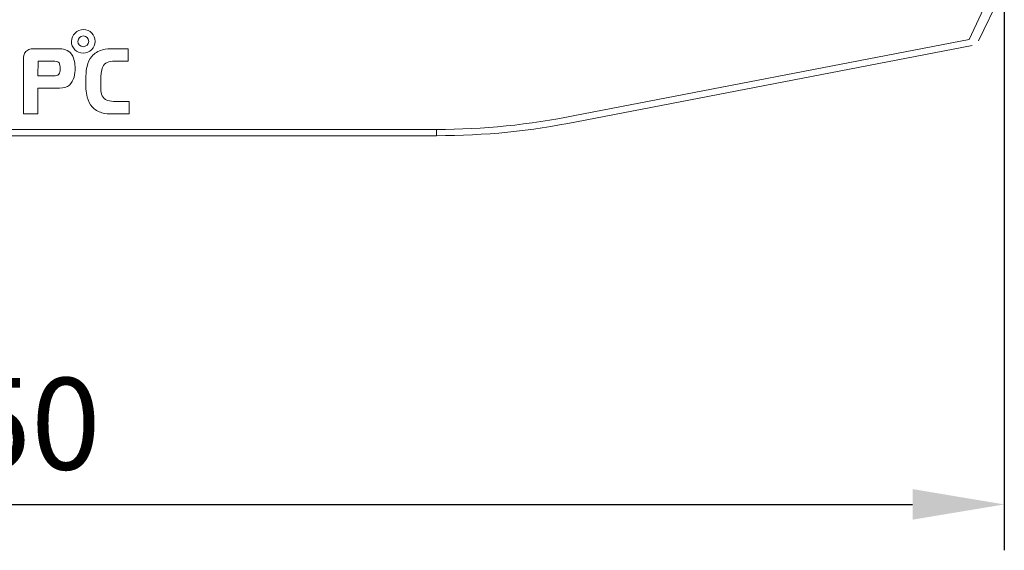
# Model space of a CAD drawing. Units: millimetres. Extents: x 2981 to 3191, y 1806 to 2104.
# Drawn here: x 3057 to 3084, y 1949 to 1963 of the extents above; entities that cross this region are included whole.
import ezdxf

# ---------------------------------------------------------------- set-up
doc = ezdxf.new("R2010")
doc.units = ezdxf.units.MM
doc.layers.add('Греерс', color=7, linetype='Continuous', lineweight=15)
doc.styles.get("Standard").update_dxf_attribs({"font": 'isocpeur.ttf'})
doc.dimstyles.new('ISO-25', dxfattribs={"dimtxt": 2.5, "dimasz": 2.5, "dimexe": 1.25, "dimexo": 0.625, "dimtad": 1, "dimtxsty": 'Standard', "dimcen": 2.5, "dimadec": 0, "dimazin": 0, "dimtfac": 1, "dimtmove": 0, "dimatfit": 3, "dimfxl": 1, "dimarcsym": 0})

# ---------------------------------------------------------------- blocks, each defined once
blk = doc.blocks.new('Д1_спереди')
at = {"layer": 'Греерс', "lineweight": 18}
for points in [[(27.055, -20.035), (26.462, -21.305)], [(26.716, -21.347), (27.309, -20.12)], [(26.462, -21.305), (15.71, -23.379)], [(15.752, -23.549), (26.547, -21.474)], [(11.942, -23.76), (-12.061, -23.76)], [(11.942, -23.76), (11.942, -23.93)], [(-12.061, -23.93), (11.942, -23.93)]]:
    blk.add_lwpolyline(points, dxfattribs=at)
at = {"layer": 'Греерс', "lineweight": 9}
for points, knots in [([(2.313, -21.038), (2.135, -21.038), (1.987, -21.182), (1.984, -21.36), (1.981, -21.538), (2.123, -21.682), (2.301, -21.682), (2.48, -21.682), (2.627, -21.538), (2.63, -21.36), (2.634, -21.182), (2.492, -21.038), (2.313, -21.038)], [0, 0, 0, 0, 1, 1, 1, 2, 2, 2, 3, 3, 3, 4, 4, 4, 4]), ([(2.304, -21.506), (2.223, -21.506), (2.158, -21.441), (2.16, -21.36), (2.162, -21.279), (2.229, -21.213), (2.31, -21.213), (2.391, -21.213), (2.456, -21.279), (2.454, -21.36), (2.453, -21.441), (2.386, -21.506), (2.304, -21.506)], [0, 0, 0, 0, 1, 1, 1, 2, 2, 2, 3, 3, 3, 4, 4, 4, 4]), ([(1.95, -21.667), (1.901, -21.62), (1.84, -21.588), (1.766, -21.573), (1.707, -21.56), (1.652, -21.56), (1.612, -21.56), (1.612, -21.56), (0.954, -21.56), (0.954, -21.56), (0.93, -21.56), (0.893, -21.562), (0.852, -21.573), (0.809, -21.585), (0.772, -21.606), (0.743, -21.635), (0.713, -21.665), (0.691, -21.703), (0.682, -21.745), (0.675, -21.779), (0.675, -21.81), (0.675, -21.838), (0.675, -21.838), (0.675, -23.337), (0.675, -23.337), (0.675, -23.337), (1.072, -23.337), (1.072, -23.337), (1.072, -23.337), (1.072, -22.635), (1.072, -22.635), (1.072, -22.635), (1.661, -22.635), (1.661, -22.635), (1.764, -22.635), (1.859, -22.604), (1.929, -22.549), (1.99, -22.499), (2.032, -22.427), (2.057, -22.331), (2.078, -22.246), (2.082, -22.162), (2.082, -22.105), (2.082, -22.043), (2.08, -21.963), (2.062, -21.884), (2.042, -21.791), (2.005, -21.72), (1.95, -21.667)], [0, 0, 0, 0, 1, 1, 1, 2, 2, 2, 3, 3, 3, 4, 4, 4, 5, 5, 5, 6, 6, 6, 7, 7, 7, 8, 8, 8, 9, 9, 9, 10, 10, 10, 11, 11, 11, 12, 12, 12, 13, 13, 13, 14, 14, 14, 15, 15, 15, 16, 16, 16, 16]), ([(2.786, -22.323), (2.792, -22.181), (2.817, -22.078), (2.86, -22.015), (2.895, -21.964), (2.935, -21.936), (2.999, -21.918), (3.061, -21.9), (3.142, -21.898), (3.213, -21.898), (3.213, -21.898), (3.53, -21.898), (3.53, -21.898), (3.53, -21.898), (3.53, -21.56), (3.53, -21.56), (3.53, -21.56), (3.081, -21.56), (3.081, -21.56), (3.022, -21.56), (2.932, -21.564), (2.833, -21.591), (2.712, -21.625), (2.613, -21.685), (2.539, -21.771), (2.478, -21.842), (2.436, -21.931), (2.41, -22.043), (2.393, -22.118), (2.383, -22.201), (2.38, -22.306), (2.38, -22.306), (2.38, -22.652), (2.38, -22.654), (2.385, -22.743), (2.395, -22.814), (2.413, -22.88), (2.44, -22.984), (2.485, -23.071), (2.547, -23.14), (2.617, -23.219), (2.707, -23.274), (2.814, -23.305), (2.912, -23.333), (3.005, -23.337), (3.075, -23.337), (3.075, -23.337), (3.554, -23.337), (3.554, -23.337), (3.554, -23.337), (3.554, -22.999), (3.554, -22.999), (3.554, -22.999), (3.201, -22.999), (3.201, -22.999), (3.105, -22.999), (3.034, -22.986), (2.98, -22.974), (2.888, -22.954), (2.787, -22.829), (2.786, -22.709), (2.786, -22.709), (2.786, -22.323), (2.786, -22.323)], [0, 0, 0, 0, 1, 1, 1, 2, 2, 2, 3, 3, 3, 4, 4, 4, 5, 5, 5, 6, 6, 6, 7, 7, 7, 8, 8, 8, 9, 9, 9, 10, 10, 10, 11, 11, 11, 12, 12, 12, 13, 13, 13, 14, 14, 14, 15, 15, 15, 16, 16, 16, 17, 17, 17, 18, 18, 18, 19, 19, 19, 20, 20, 20, 21, 21, 21, 21]), ([(1.675, -22.118), (1.674, -22.147), (1.671, -22.173), (1.667, -22.194), (1.662, -22.218), (1.653, -22.24), (1.644, -22.254), (1.644, -22.254), (1.644, -22.255), (1.644, -22.255), (1.644, -22.255), (1.634, -22.265), (1.634, -22.265), (1.634, -22.265), (1.634, -22.265), (1.634, -22.265), (1.62, -22.278), (1.604, -22.286), (1.58, -22.292), (1.557, -22.297), (1.528, -22.297), (1.5, -22.297), (1.5, -22.297), (1.072, -22.297), (1.072, -22.297), (1.072, -22.297), (1.074, -21.898), (1.074, -21.898), (1.074, -21.898), (1.497, -21.898), (1.497, -21.898), (1.52, -21.898), (1.548, -21.899), (1.574, -21.904), (1.601, -21.91), (1.623, -21.92), (1.637, -21.934), (1.65, -21.947), (1.662, -21.974), (1.668, -22.004), (1.673, -22.03), (1.676, -22.064), (1.676, -22.104), (1.676, -22.104), (1.675, -22.118), (1.675, -22.118)], [0, 0, 0, 0, 1, 1, 1, 2, 2, 2, 3, 3, 3, 4, 4, 4, 5, 5, 5, 6, 6, 6, 7, 7, 7, 8, 8, 8, 9, 9, 9, 10, 10, 10, 11, 11, 11, 12, 12, 12, 13, 13, 13, 14, 14, 14, 15, 15, 15, 15])]:
    blk.add_open_spline(points, degree=3, knots=knots, dxfattribs=at)
at = {"layer": 'Греерс', "lineweight": 18}
for points in [[(11.942, -23.76), (13.212, -23.76), (14.482, -23.633), (15.71, -23.379)], [(11.942, -23.93), (13.254, -23.93), (14.524, -23.803), (15.752, -23.549)]]:
    blk.add_open_spline(points, degree=3, dxfattribs=at)
blk = doc.blocks.new('*D38')
at = {"color": 0, "lineweight": -2, "transparency": 16777216}
for p, q in [((3028.862, 1964.077), (3028.862, 1948.993)), ((3083.822, 1964.077), (3083.822, 1948.993)), ((3031.362, 1950.243), (3081.322, 1950.243))]:
    blk.add_line(p, q, dxfattribs=at)
at = {"color": 0, "transparency": 16777216}
for points in [[(3031.362, 1950.66), (3031.362, 1949.827), (3028.862, 1950.243)], [(3081.322, 1950.66), (3081.322, 1949.827), (3083.822, 1950.243)]]:
    blk.add_solid(points, dxfattribs=at)
at = {"layer": 'Defpoints', "color": 0, "transparency": 16777216}
for p in [(3028.862, 1964.702), (3083.822, 1964.702), (3083.822, 1950.243)]:
    blk.add_point(p, dxfattribs=at)
at = {"color": 1, "transparency": 16777216, "insert": (3056.342, 1952.118), "char_height": 2.5, "attachment_point": 5}
blk.add_mtext('550', dxfattribs=at)

msp = doc.modelspace()

# ---------------------------------------------------------------- block references
at = {"layer": 'Греерс'}
msp.add_blockref('Д1_спереди', (3056.402, 1984.22), dxfattribs=at)

# ---------------------------------------------------------------- dimensions: what is measured, and where the dimension line sits
dim = msp.add_linear_dim(base=(3083.822, 1950.243), p1=(3028.862, 1964.702), p2=(3083.822, 1964.702), dimstyle='ISO-25', override={"dimdec": 0, "dimlfac": 10, "dimrnd": 5, "dimsah": 1, "dimclrt": 1})
dim.commit()
dim.dimension.update_dxf_attribs({"geometry": '*D38', "text_midpoint": (3056.342, 1950.243), "dimtype": 160})

doc.saveas('drawing.dxf')
